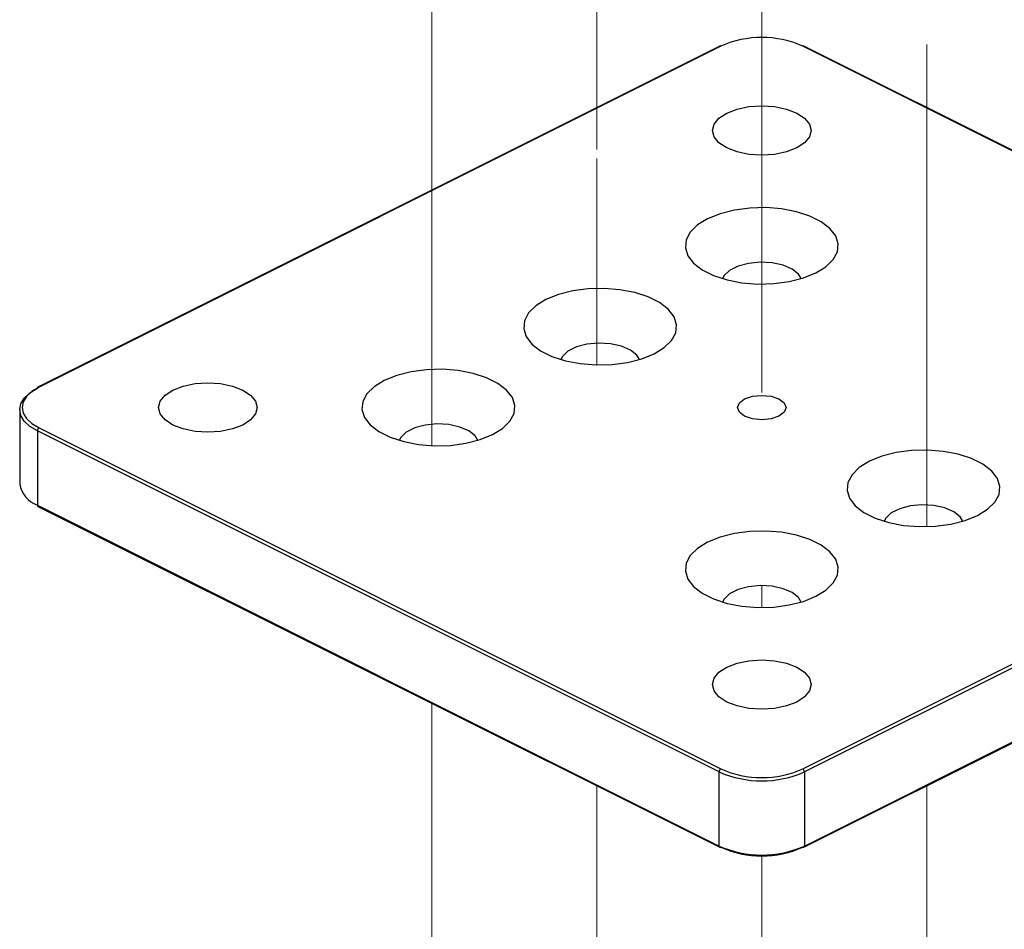
# Model space of a CAD drawing. Units: inches. Extents: x 0.1 to 10.9, y 0.1 to 8.4.
# Drawn here: x 7.6 to 8.1, y 6.4 to 6.9 of the extents above; entities that cross this region are included whole.
import ezdxf

# ---------------------------------------------------------------- set-up
doc = ezdxf.new("R2010")
doc.units = ezdxf.units.IN
doc.header["$MEASUREMENT"] = 0
doc.linetypes.add('PHANTOM', pattern=[0.49999999999999994, 0.25, -0.05, 0.05, -0.05, 0.05, -0.05])

msp = doc.modelspace()

# ---------------------------------------------------------------- linework, layer by layer
at = {"color": 7, "linetype": 'PHANTOM', "lineweight": 18}
for p, q in [((7.866843831040198, 7.045161505289879), (7.866843831040198, 6.790585579506032)), ((7.781328178924309, 6.641692032870322), (7.781328178924309, 7.003462746997494)), ((8.037874548612088, 6.599720331064336), (8.037874548612088, 6.961325020442773)), ((7.952357723176418, 6.919336012170047), (7.952357723176418, 6.557784415511611)), ((7.866843831040198, 6.790585579506032), (7.866844417700087, 6.790585139511115)), ((7.866844417700087, 6.790585139511115), (7.866844417700087, 6.683556669246469)), ((7.781328178924309, 6.261238767898903), (7.781328178924309, 6.508081563016537)), ((7.866844417700087, 6.465323296963676), (7.866844417700087, 6.303005798735932)), ((8.037874548612088, 6.219169460553799), (8.037874548612088, 6.465323296963676)), ((7.952357723176418, 6.429094115486271), (7.952357723176418, 6.177201645369581))]:
    msp.add_line(p, q, dxfattribs=at)
at = {"color": 7, "linetype": 'Continuous', "lineweight": 25}
for p, q in [((7.930587361336163, 6.848884612697292), (7.577033845616546, 6.672107854837484)), ((7.931146448210876, 6.848849119773976), (7.57759293249126, 6.672072361914168)), ((8.327126033820914, 6.672072361914168), (7.973572518101297, 6.848849119773976)), ((8.327685120695628, 6.672107854837484), (7.974131604976011, 6.848884612697292)), ((7.567556355101326, 6.66038316361545), (7.567556355101326, 6.621953274227478)), ((7.930262351757368, 6.472557986721255), (7.576708836037751, 6.649334744581063)), ((7.576708836037751, 6.649334744581063), (7.576708836037751, 6.610904855193092)), ((7.57759293249126, 6.650859180303986), (7.931146448210876, 6.474082422444177)), ((7.973572518101297, 6.474082422444177), (8.327126033820914, 6.650859180303986)), ((8.328010130274423, 6.649334744581063), (7.974456614554806, 6.472557986721255)), ((7.576708836037751, 6.610904855193092), (7.930262351757368, 6.434128097333283)), ((7.577033845616546, 6.610228729670418), (7.930587361336163, 6.43345197181061)), ((7.974131604976011, 6.43345197181061), (8.327685120695628, 6.610228729670418)), ((7.974456614554806, 6.434128097333283), (8.328010130274423, 6.610904855193092)), ((7.930262351757368, 6.434128097333283), (7.930262351757368, 6.472557986721255)), ((7.974456614554806, 6.472557986721255), (7.974456614554806, 6.434128097333283))]:
    msp.add_line(p, q, dxfattribs=at)
at = {"color": 7, "linetype": 'Continuous', "lineweight": 25, "flags": 128}
for points in [[(7.930167899515155, 6.811503084531895), (7.934239905808324, 6.814156693877174), (7.939546831168936, 6.81619284368873), (7.945727293105046, 6.817472788902695), (7.952359483156087, 6.817909263860498), (7.958991673207128, 6.817472788902695), (7.965172135143238, 6.81619284368873), (7.97047906050385, 6.814156693877174), (7.974551653456909, 6.811503084531895), (7.977111250554891, 6.808413000228813), (7.977984787130389, 6.80509675853832), (7.977111250554891, 6.801780663512799), (7.974551653456909, 6.798690579209716), (7.97047906050385, 6.796036969864439), (7.965172135143238, 6.794000820052881), (7.958991673207128, 6.792720874838918), (7.952359483156087, 6.792284253216141), (7.945727293105046, 6.792720874838918), (7.939546831168936, 6.794000820052881), (7.934239905808324, 6.796036969864439), (7.930167899515155, 6.798690579209716), (7.927607715757283, 6.801780663512799), (7.926734765841674, 6.80509675853832), (7.927607715757283, 6.808413000228813), (7.930167899515155, 6.811503084531895)], [(7.973976140105288, 6.72865864155797), (7.980424705610909, 6.731269571396286), (7.98564656528754, 6.734493707484123), (7.989413508438158, 6.738190251447999), (7.991560683633807, 6.74219772515332), (7.991995398611943, 6.746340717293122), (7.990697120276431, 6.750438389956458), (7.987723341296447, 6.754311518547079), (7.983204300167462, 6.757790998351831), (7.977337114612357, 6.760724591129384), (7.970378155002853, 6.762984111693877), (7.962631897821609, 6.764470854518897), (7.954436845824882, 6.76511984702168), (7.94615086154528, 6.764902782862556), (7.938135914134636, 6.76382904859976), (7.930742826206886, 6.761945577024451), (7.924294260701265, 6.759334647186135), (7.919072987684523, 6.756110511098297), (7.915306044533905, 6.752413967134422), (7.913158282678367, 6.748406493429099), (7.912724154360121, 6.744263501289299), (7.914021846035743, 6.740165828625963), (7.916995625015727, 6.736292700035341), (7.921514666144712, 6.732813220230589), (7.927381851699817, 6.729879627453037), (7.934340811309322, 6.727620106888544), (7.942087068490564, 6.726133364063524), (7.950282120487291, 6.725484371560741), (7.958568691426783, 6.725701435719864), (7.966583052177537, 6.726775169982661), (7.973976140105288, 6.72865864155797)], [(7.972768207392763, 6.72828156591398), (7.971371956855702, 6.730573792767313), (7.968081968195265, 6.73319161585933), (7.963395728997766, 6.735208112564589), (7.957728007805099, 6.736444498281755), (7.95158391878214, 6.736790627616573), (7.945508468966255, 6.736215847589814), (7.940041972115692, 6.734771197611868), (7.935669595959088, 6.732585156198538), (7.932780296003195, 6.729851907773257), (7.93195075891941, 6.72828156591398)], [(7.890140095253098, 6.686740472466903), (7.896588074098831, 6.689351402305219), (7.901809933775461, 6.692575538393057), (7.905576876926079, 6.696272082356932), (7.907724638781618, 6.700279556062254), (7.908158767099864, 6.704422548202055), (7.906860488764353, 6.708520220865391), (7.903887296444258, 6.712393349456012), (7.899368255315273, 6.715872829260765), (7.893501069760168, 6.718806422038317), (7.886542110150663, 6.721065942602809), (7.878795852969421, 6.722552685427829), (7.870600214312804, 6.723201677930613), (7.862314230033202, 6.72298461377149), (7.854299869282447, 6.721910879508693), (7.846906781354697, 6.720027261268411), (7.840458215849075, 6.717416478095068), (7.835236356172445, 6.71419234200723), (7.831469413021827, 6.710495798043355), (7.829321651166288, 6.706488324338033), (7.828887522848042, 6.702345332198232), (7.830185801183553, 6.698247659534896), (7.833158993503648, 6.694374530944275), (7.837678034632633, 6.690895051139522), (7.843545220187738, 6.687961458361969), (7.850504179797243, 6.685701937797478), (7.858250436978485, 6.684215194972458), (7.866446075635102, 6.683566202469674), (7.874732059914704, 6.683783266628797), (7.882747007325348, 6.684857000891594), (7.890140095253098, 6.686740472466903)], [(7.888931575880684, 6.686363396822913), (7.887535325343623, 6.688655623676246), (7.884245923343076, 6.691273446768264), (7.879559097485688, 6.693289943473522), (7.87389196295291, 6.694526329190689), (7.86774787392995, 6.694872458525506), (7.861672424114065, 6.694297678498748), (7.856205340603614, 6.6928530285208), (7.851833551106899, 6.690666987107471), (7.848944251151005, 6.68793373868219), (7.848114714067222, 6.686363396822913)], [(7.80630346374102, 6.644822303375836), (7.812752029246641, 6.647433233214151), (7.817973888923272, 6.65065736930199), (7.82174083207389, 6.654353913265865), (7.823888007269539, 6.658361386971187), (7.824322135587785, 6.662504379110988), (7.823024443912163, 6.666602051774324), (7.820050664932179, 6.670475180364945), (7.815531623803194, 6.673954660169698), (7.809664438248089, 6.676888252947251), (7.802705478638584, 6.679147773511742), (7.794959221457342, 6.680634516336762), (7.786764169460615, 6.681283508839546), (7.778478185181013, 6.681066444680423), (7.770463237770369, 6.679992710417626), (7.763070149842618, 6.678109092177345), (7.756621584336997, 6.675498309004001), (7.751400311320255, 6.672274172916163), (7.747633368169637, 6.668577628952288), (7.745485606314099, 6.664570155246966), (7.745051477995853, 6.660427163107165), (7.746349169671475, 6.656329490443829), (7.749322948651459, 6.652456361853208), (7.753841989780444, 6.648976882048455), (7.759709175335549, 6.646043289270903), (7.766668134945053, 6.643783768706411), (7.774414392126297, 6.64229702588139), (7.782609444123024, 6.641648033378607), (7.790896015062515, 6.64186509753773), (7.79891037581327, 6.642938831800527), (7.80630346374102, 6.644822303375836)], [(7.687289531933449, 6.655059518447987), (7.683216938980391, 6.652405909102709), (7.677910013619779, 6.650369759291152), (7.671729551683669, 6.649089814077188), (7.665097361632628, 6.648653192454412), (7.658465171581587, 6.649089814077188), (7.652284709645476, 6.650369759291152), (7.646977784284865, 6.652405909102709), (7.642905777991696, 6.655059518447987), (7.640345594233824, 6.658149602751069), (7.639472644318215, 6.66146569777659), (7.640345594233824, 6.664781939467083), (7.642905777991696, 6.667872023770165), (7.646977784284865, 6.670525633115444), (7.652284709645476, 6.672561636262029), (7.658465171581587, 6.673841728140965), (7.665097361632628, 6.674278203098769), (7.671729551683669, 6.673841728140965), (7.677910013619779, 6.672561636262029), (7.683216938980391, 6.670525633115444), (7.687289531933449, 6.667872023770165), (7.689849129031432, 6.664781939467083), (7.69072266560693, 6.66146569777659), (7.689849129031432, 6.658149602751069), (7.687289531933449, 6.655059518447987)], [(7.576708836037751, 6.649334744581063), (7.57282280092956, 6.651702503895172), (7.569934674293446, 6.654403779356475), (7.568156508168306, 6.657334878829497), (7.567556355101326, 6.66038316361545), (7.568156508168306, 6.663431448401405), (7.569934674293446, 6.666362694539399), (7.57282280092956, 6.669063970000702), (7.576708836037751, 6.67143172931481)], [(7.57759293249126, 6.672072361914168), (7.573862362253792, 6.669799348172217), (7.571089807615913, 6.667206018130586), (7.569382627337406, 6.664392103970497), (7.568805940666007, 6.66146569777659), (7.569382627337406, 6.658539438247657), (7.571089807615913, 6.655725524087567), (7.573862362253792, 6.653132194045936), (7.57759293249126, 6.650859180303986)], [(7.940735990764996, 6.663873056633242), (7.943463372591382, 6.665913899723915), (7.947544765442784, 6.667277590637108), (7.952359483156087, 6.66775645177193), (7.957174200869391, 6.667277590637108), (7.961255593720792, 6.665913899723915), (7.963982975547178, 6.663873056633242), (7.964940991146766, 6.66146569777659), (7.963982975547178, 6.659058485584911), (7.961255593720792, 6.657017642494238), (7.957174200869391, 6.655653951581045), (7.952359483156087, 6.655175090446223), (7.947544765442784, 6.655653951581045), (7.943463372591382, 6.657017642494238), (7.940735990764996, 6.659058485584911), (7.939778561825297, 6.66146569777659), (7.940735990764996, 6.663873056633242)], [(7.805095531028496, 6.644445227731846), (7.803699280491434, 6.646737454585179), (7.800409291830997, 6.649355277677197), (7.795723052633499, 6.651371774382454), (7.790055331440831, 6.652608160099621), (7.783911242417871, 6.652954289434439), (7.777835792601986, 6.65237950940768), (7.772369295751425, 6.650934859429733), (7.76799691959482, 6.648748818016403), (7.765107619638926, 6.646015569591123), (7.764278082555143, 6.644445227731846)], [(8.057812771617366, 6.602904134284769), (8.064260750463099, 6.605515064123085), (8.06948261013973, 6.608739200210922), (8.073249553290347, 6.612435744174798), (8.075397315145885, 6.616443071215148), (8.075831443464132, 6.620586210019921), (8.07453375178851, 6.624683882683257), (8.071559972808526, 6.628557011273879), (8.067040931679541, 6.63203649107863), (8.061173746124435, 6.634970083856183), (8.054214786514931, 6.637229604420676), (8.046468529333689, 6.638716347245696), (8.038272890677073, 6.639365339748479), (8.02998690639747, 6.639148275589355), (8.021972545646715, 6.638074394661587), (8.014579457718964, 6.636190923086278), (8.008130892213345, 6.633580139912934), (8.002909032536712, 6.630356003825096), (7.999142089386094, 6.626659459861221), (7.996994327530556, 6.622651986155899), (7.99656019921231, 6.618508994016098), (7.997858477547821, 6.614411321352762), (8.000831669867916, 6.61053819276214), (8.00535129765679, 6.607058712957389), (8.011218483211895, 6.604125120179836), (8.01817685616151, 6.601865599615343), (8.025923113342754, 6.600378856790323), (8.03411875199937, 6.59972986428754), (8.042404736278971, 6.599946928446663), (8.050419683689617, 6.60102066270946), (8.057812771617366, 6.602904134284769)], [(8.056604252244952, 6.602527058640779), (8.055208001707891, 6.604819285494112), (8.051918599707344, 6.607437108586129), (8.047231773849957, 6.609453605291388), (8.041564639317178, 6.610689991008554), (8.035420550294218, 6.611036120343372), (8.029345100478332, 6.610461340316613), (8.023878016967881, 6.609016690338667), (8.019506227471167, 6.606830648925337), (8.016616927515273, 6.604097253835083), (8.01578739043149, 6.602527058640779)], [(7.973976140105288, 6.560985965193702), (7.980424705610909, 6.563596895032018), (7.98564656528754, 6.566821031119856), (7.989413508438158, 6.570517575083731), (7.991560683633807, 6.574524902124081), (7.991995398611943, 6.578668040928854), (7.990697120276431, 6.58276571359219), (7.987723341296447, 6.586638842182811), (7.983204300167462, 6.590118321987564), (7.977337114612357, 6.593051914765116), (7.970378155002853, 6.595311435329609), (7.962631897821609, 6.596798178154629), (7.954436845824882, 6.597447170657412), (7.94615086154528, 6.597230106498289), (7.938135914134636, 6.596156225570519), (7.930742826206886, 6.59427275399521), (7.924294260701265, 6.591661970821868), (7.919072987684523, 6.588437688069057), (7.915306044533905, 6.584741144105181), (7.913158282678367, 6.580733817064832), (7.912724154360121, 6.576590824925031), (7.914021846035743, 6.572493152261695), (7.916995625015727, 6.568620023671074), (7.921514666144712, 6.565140543866321), (7.927381851699817, 6.562206951088768), (7.934340811309322, 6.559947430524277), (7.942087068490564, 6.558460687699257), (7.950282120487291, 6.557811695196473), (7.958568691426783, 6.558028759355596), (7.966583052177537, 6.559102493618393), (7.973976140105288, 6.560985965193702)], [(7.972768207392763, 6.560608889549712), (7.971371956855702, 6.562901116403046), (7.968081968195265, 6.565518939495063), (7.963395728997766, 6.567535436200321), (7.957728007805099, 6.568771821917488), (7.95158391878214, 6.569117951252305), (7.945508468966255, 6.568543171225547), (7.940041972115692, 6.567098521247599), (7.935669595959088, 6.56491247983427), (7.932780296003195, 6.562179084744017), (7.93195075891941, 6.560608889549712)], [(7.974551653456909, 6.511428457686257), (7.97047906050385, 6.50877484834098), (7.965172135143238, 6.506738698529422), (7.958991673207128, 6.505458753315459), (7.952359483156087, 6.505022131692682), (7.945727293105046, 6.505458753315459), (7.939546831168936, 6.506738698529422), (7.934239905808324, 6.50877484834098), (7.930167899515155, 6.511428457686257), (7.927607715757283, 6.51451854198934), (7.926734765841674, 6.517834637014861), (7.927607715757283, 6.521150878705353), (7.930167899515155, 6.524240963008436), (7.934239905808324, 6.526894425688742), (7.939546831168936, 6.528930575500299), (7.945727293105046, 6.530210667379235), (7.952359483156087, 6.530647142337039), (7.958991673207128, 6.530210667379235), (7.965172135143238, 6.528930575500299), (7.97047906050385, 6.526894425688742), (7.974551653456909, 6.524240963008436), (7.977111250554891, 6.521150878705353), (7.977984787130389, 6.517834637014861), (7.977111250554891, 6.51451854198934), (7.974551653456909, 6.511428457686257)]]:
    msp.add_lwpolyline(points, dxfattribs=at)
at = {"color": 7, "linetype": 'Continuous', "lineweight": 25}
for centre, radius, start, end in [((7.952359483156086, 6.800974562694512), 0.0523637858366031, 66.10204932533448, 113.8979506746646), ((7.930832422735016, 6.848323702885332), 0.0006121069402985205, 59.13454056051404, 113.6005084387173), ((7.973886543577158, 6.848323702885328), 0.0006121069403020258, 66.39949156141586, 120.8654594393867), ((7.577401075208679, 6.67151515186151), 0.0006972477257521172, 121.7817144968042, 186.8716433236992), ((7.578519016623921, 6.64930351412017), 0.001810449970652029, 120.7652311035184, 179.0115924851924), ((7.581245148806637, 6.623977879570141), 0.01383770573108531, 188.4131901881825, 250.863330224363), ((7.577420834584609, 6.610830930862674), 0.0007158259127450768, 174.0724174660549, 237.2742247134943), ((7.932071168318523, 6.472527547326628), 0.001809072665389191, 120.7409259051421, 179.0358976835073), ((7.952359483156086, 6.521956979523641), 0.0523637858366031, 246.1020493253362, 293.8979506746663), ((7.972647797993648, 6.472527547326627), 0.001809072665390862, 0.964102316519425, 59.25907409482392), ((7.952359483156087, 6.522427459106879), 0.05454582928210719, 246.1018985140616, 293.89810148594), ((7.952359483156087, 6.483997569718908), 0.05454582928210799, 246.101898514062, 293.8981014859396), ((7.930832422735016, 6.434012881622569), 0.0006121069402977582, 246.3994915612502, 300.8654594395294), ((7.952359483156086, 6.48136202181339), 0.0523637858366031, 246.1020493253362, 293.8979506746663), ((7.973886543577156, 6.434012881622572), 0.0006121069403013424, 239.1345405607142, 293.6005084387706)]:
    msp.add_arc(centre, radius, start, end, dxfattribs=at)
at = {"color": 8, "linetype": 'Continuous', "lineweight": 25}
for centre, radius, start, end in [((7.5772789070154, 6.671546945025521), 0.0006121069403009868, 59.13454056064198, 113.6005084386936), ((7.930973518988382, 6.434053773394207), 0.0007150404732514616, 174.0336890568747, 237.3129531225173), ((7.973765339061909, 6.434044211552198), 0.0006963466316069895, 301.7343861832783, 6.918971637201767)]:
    msp.add_arc(centre, radius, start, end, dxfattribs=at)

doc.saveas('drawing.dxf')
